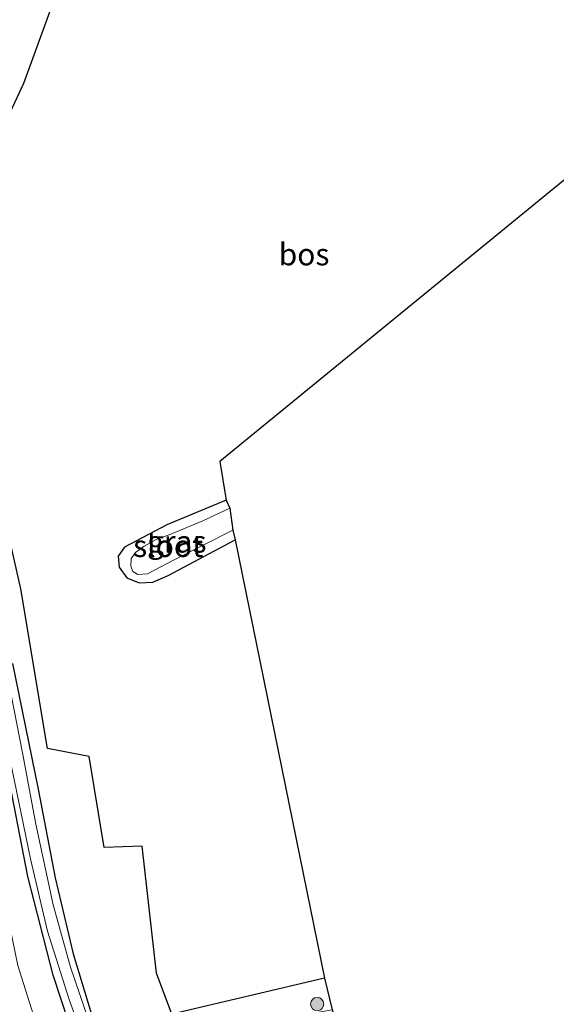
# Model space of a CAD drawing. Units: metres. Extents: x 111830 to 120008, y 399999 to 406251.
# Drawn here: x 112165 to 112226, y 404490 to 404602 of the extents above; entities that cross this region are included whole.
import ezdxf
from ezdxf.enums import TextEntityAlignment as Align

# ---------------------------------------------------------------- set-up
doc = ezdxf.new("R2010")
doc.units = ezdxf.units.M
doc.layers.get('0').update_dxf_attribs({"lineweight": 25})
for name, color, linetype, lineweight in [('B-ME-GR-BOMENSTRUIKEN-GV-B6', 93, 'Continuous', 18), ('B-ME-GR-BOOM-S-B1', 93, 'Continuous', 18), ('B-ME-IE-GRASLAND-GV-B6', 93, 'Continuous', 18), ('B-ME-OG-WATER-GV-B6', 153, 'Continuous', 18)]:
    doc.layers.add(name, color=color, linetype=linetype, lineweight=lineweight)
for name, color, linetype in [('B-ME-GR-BOS-GV-B6', 10, 'Continuous'), ('B-ME-GW-INSTEEKWATERGANG-L-B1', 10, 'Continuous'), ('B-ME-KG-KADASTRAAL-OPNAMEDTMGRENS-L-B1', 10, 'Continuous')]:
    doc.layers.add(name, color=color, linetype=linetype)
doc.styles.add('NLCS-ISO', font='NLCS-ISO.TTF')

# ---------------------------------------------------------------- blocks, each defined once
blk = doc.blocks.new('boom')
h = blk.add_hatch(color=256)
edge = h.paths.add_edge_path()
edge.add_arc((0, 0), 0.75, 0, 360)
blk.add_circle((0, 0), 0.75)

msp = doc.modelspace()

# ---------------------------------------------------------------- linework, layer by layer
at = {"layer": 'B-ME-GR-BOMENSTRUIKEN-GV-B6'}
msp.add_polyline3d([(112164.931, 404494.3935, 2.5327), (112169.3023, 404480.4653, 2.639)], dxfattribs=at)
at = {"layer": 'B-ME-GR-BOS-GV-B6'}
for points in [[(112256.618, 404607.886, 0.688), (112187.884, 404551.728, 0.932), (112188.627, 404547.315, 0.771), (112181.859, 404544.498, 0.683), (112177.043, 404541.976, 0.675), (112176.35, 404540.936, 0.646), (112176.43, 404539.695, 0.638), (112177.338, 404538.495, 0.634), (112178.705, 404537.903, 0.606), (112180.285, 404537.994, 0.594), (112182.028, 404538.765, 0.522), (112189.661, 404542.814, 0.518), (112199.794, 404492.947, 0.53), (112182.429, 404488.868, 0.506), (112180.695, 404493.539, 0.474), (112179.064, 404507.975, 0.446), (112174.731, 404507.824, 0.462), (112173.051, 404518.165, 0.458), (112168.291, 404519.073, 0.502), (112165.243, 404537.248, 0.815), (112160.509, 404557.993, 1.104)], [(112165.587, 404594.745, 0.827), (112169.892, 404606.53, 0.707)], [(112163.057, 404589.286, 0.879), (112165.587, 404594.745, 0.827)]]:
    msp.add_polyline3d(points, dxfattribs=at)
at = {"layer": 'B-ME-GW-INSTEEKWATERGANG-L-B1'}
for points in [[(112188.627, 404547.315, 0.771), (112181.859, 404544.498, 0.683), (112177.043, 404541.976, 0.675), (112176.35, 404540.936, 0.646), (112176.43, 404539.695, 0.638), (112177.338, 404538.495, 0.634), (112178.705, 404537.903, 0.606), (112180.285, 404537.994, 0.594), (112182.028, 404538.765, 0.522), (112189.661, 404542.814, 0.518)], [(112164.3, 404528.754, 0.731), (112167.218, 404514.458, 0.654), (112169.163, 404504.382, 0.558), (112171.209, 404495.728, 0.558), (112173.539, 404488.091, 0.642)], [(112172.548, 404482.332, 0.755), (112168.946, 404493.3, 0.723), (112166.063, 404504.52, 0.711), (112163.832, 404516.083, 0.691)]]:
    msp.add_polyline3d(points, dxfattribs=at)
at = {"layer": 'B-ME-IE-GRASLAND-GV-B6'}
for points in [[(112169.892, 404606.53, 0.707), (112165.587, 404594.745, 0.827), (112163.057, 404589.286, 0.879), (112159.305, 404578.437, 0.972), (112158.947, 404569.505, 1.012), (112160.509, 404557.993, 1.104), (112165.243, 404537.248, 0.815), (112168.291, 404519.073, 0.502), (112173.051, 404518.165, 0.458), (112174.731, 404507.824, 0.462), (112179.064, 404507.975, 0.446), (112180.695, 404493.539, 0.474), (112182.429, 404488.868, 0.506), (112199.794, 404492.947, 0.53), (112200.666, 404489.367, 0.63), (112195.479, 404488.466, 0.558), (112189.066, 404486.933, 0.562), (112184.178, 404485.852, 0.562), (112181.562, 404485.039, 0.691), (112177.017, 404483.151, 0.667), (112175.736, 404482.924, 0.687), (112174.914, 404484.543, 0.739), (112173.539, 404488.091, 0.642), (112171.209, 404495.728, 0.558)], [(112169.3023, 404480.4653, 2.639), (112164.931, 404494.3935, 2.5327), (112161.5996, 404510.2881, 2.339), (112158.7053, 404527.2225, 2.1265), (112157.235, 404537.82, 1.8015), (112154.363, 404559.735, 0.707), (112157.671, 404544.742, 0.687), (112159.588, 404535.711, 0.795), (112161.456, 404526.217, 0.771), (112163.832, 404516.083, 0.691), (112166.063, 404504.52, 0.711), (112168.946, 404493.3, 0.723), (112172.548, 404482.332, 0.755)], [(112188.627, 404547.315, 0.771), (112189.035, 404546.416, 0.229), (112185.953, 404544.975, 0.229), (112182.337, 404543.459, 0.229), (112180.573, 404542.805, 0.229), (112179.299, 404542.097, 0.229), (112178.304, 404541.382, 0.229), (112177.821, 404540.704, 0.229), (112177.759, 404539.832, 0.229), (112178.005, 404539.192, 0.229), (112178.586, 404538.875, 0.229), (112179.672, 404538.936, 0.229), (112182.714, 404540.526, 0.229), (112189.362, 404543.916, 0.229), (112189.661, 404542.814, 0.518), (112182.028, 404538.765, 0.522), (112180.285, 404537.994, 0.594), (112178.705, 404537.903, 0.606), (112177.338, 404538.495, 0.634), (112176.43, 404539.695, 0.638), (112176.35, 404540.936, 0.646), (112177.043, 404541.976, 0.675), (112181.859, 404544.498, 0.683), (112188.627, 404547.315, 0.771)], [(112173.049, 404488.012, -0.048), (112170.899, 404494.213, -0.048), (112168.928, 404501.292, -0.048), (112166.965, 404510.458, -0.048), (112165.491, 404518.413, -0.048), (112163.374, 404529.248, -0.048)], [(112171.209, 404495.728, 0.558), (112169.163, 404504.382, 0.558), (112167.218, 404514.458, 0.654), (112164.3, 404528.754, 0.731)], [(112164.3, 404528.754, 0.731), (112167.218, 404514.458, 0.654), (112169.163, 404504.382, 0.558), (112171.209, 404495.728, 0.558), (112173.539, 404488.091, 0.642)], [(112164.021, 404517.945, -0.048), (112166.352, 404506.524, -0.048), (112168.308, 404498.306, -0.048), (112170.776, 404490.535, -0.048), (112174.439, 404480.375, -0.048)], [(112172.548, 404482.332, 0.755), (112168.946, 404493.3, 0.723), (112166.063, 404504.52, 0.711), (112163.832, 404516.083, 0.691)]]:
    msp.add_polyline3d(points, dxfattribs=at)
at = {"layer": 'B-ME-KG-KADASTRAAL-OPNAMEDTMGRENS-L-B1'}
msp.add_polyline3d([(112256.618, 404607.886, 0.688), (112187.884, 404551.728, 0.932), (112188.627, 404547.315, 0.771), (112189.035, 404546.416, 0.229), (112189.362, 404543.916, 0.229), (112189.661, 404542.814, 0.518), (112199.794, 404492.947, 0.53), (112200.666, 404489.367, 0.63), (112200.922, 404488.656, -0.048), (112201.193, 404487.905, -0.048), (112201.477, 404487.116, 0.691), (112204.505, 404469.525, 0.956), (112208.278, 404449.273, 1.008), (112223.374, 404370.141, 0.847)], dxfattribs=at)
at = {"layer": 'B-ME-OG-WATER-GV-B6'}
for points in [[(112189.035, 404546.416, 0.229), (112189.362, 404543.916, 0.229), (112182.714, 404540.526, 0.229), (112179.672, 404538.936, 0.229), (112178.586, 404538.875, 0.229), (112178.005, 404539.192, 0.229), (112177.759, 404539.832, 0.229), (112177.821, 404540.704, 0.229), (112178.304, 404541.382, 0.229), (112179.299, 404542.097, 0.229), (112180.573, 404542.805, 0.229), (112182.337, 404543.459, 0.229), (112185.953, 404544.975, 0.229), (112189.035, 404546.416, 0.229)], [(112163.374, 404529.248, -0.048), (112165.491, 404518.413, -0.048), (112166.965, 404510.458, -0.048), (112168.928, 404501.292, -0.048), (112170.899, 404494.213, -0.048), (112173.049, 404488.012, -0.048)], [(112174.439, 404480.375, -0.048), (112170.776, 404490.535, -0.048), (112168.308, 404498.306, -0.048), (112166.352, 404506.524, -0.048), (112164.021, 404517.945, -0.048)]]:
    msp.add_polyline3d(points, dxfattribs=at)

# ---------------------------------------------------------------- block references
at = {"layer": 'B-ME-GR-BOOM-S-B1', "rotation": 90}
msp.add_blockref('boom', (112198.9755, 404490.0204, 0.5913), dxfattribs=at)

# ---------------------------------------------------------------- texts
at = {"layer": 'B-ME-GR-BOS-GV-B6', "ltscale": 0.2, "style": 'NLCS-ISO'}
msp.add_text('bos', height=2.5, dxfattribs=at).set_placement((112197.4861, 404575.2743), align=Align.MIDDLE_CENTER)
at = {"layer": 'B-ME-IE-GRASLAND-GV-B6', "ltscale": 0.2, "style": 'NLCS-ISO'}
msp.add_text('gras', height=2.5, dxfattribs=at).set_placement((112183.0055, 404542.609), align=Align.MIDDLE_CENTER)
at = {"layer": 'B-ME-OG-WATER-GV-B6', "ltscale": 0.2, "style": 'NLCS-ISO'}
msp.add_text('sloot', height=2.5, dxfattribs=at).set_placement((112182.0325, 404542.1094), align=Align.MIDDLE_CENTER)

doc.saveas('drawing.dxf')
